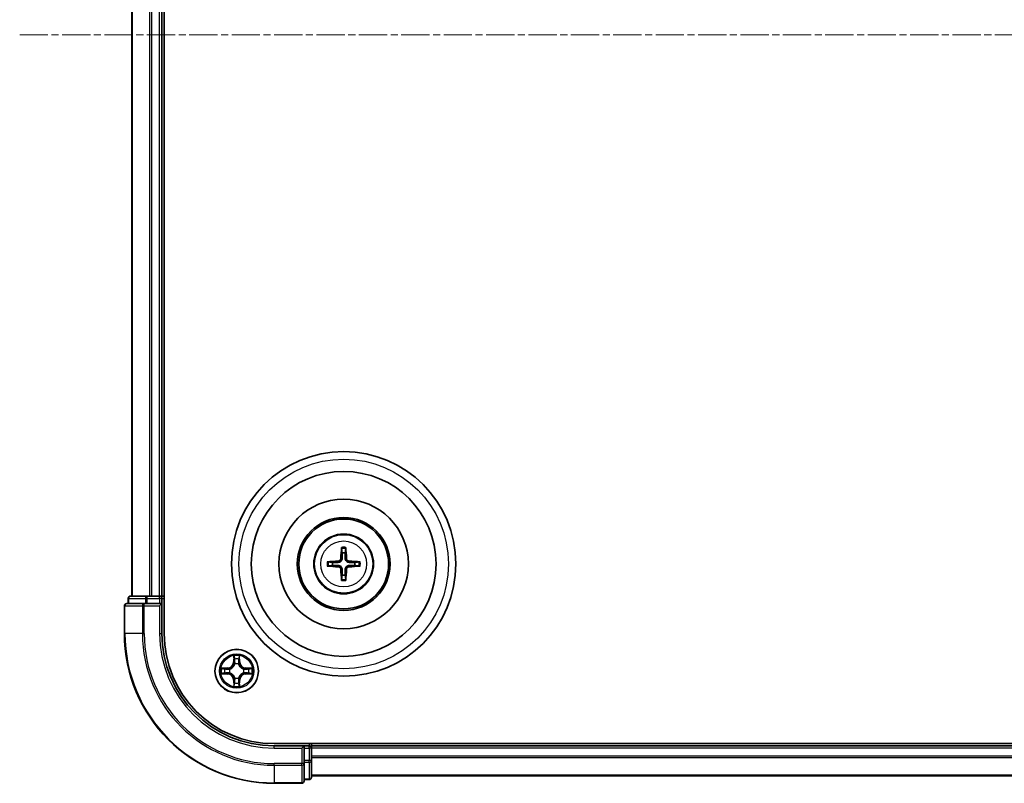
# Model space of a CAD drawing. Units: millimetres. Extents: x 0 to 7740, y 0 to 1686.
# Drawn here: x 2090 to 2222, y 899 to 1001 of the extents above; entities that cross this region are included whole.
import ezdxf

# ---------------------------------------------------------------- set-up
doc = ezdxf.new("R2010")
doc.units = ezdxf.units.MM
doc.header["$LTSCALE"] = 0.666667
doc.linetypes.add('CHAIN', pattern=[0.3543, 0.2362, -0.0295, 0.0591, -0.0295])
for name, color, linetype, lineweight in [('Centerline (ISO)', 131, 'Continuous', 18), ('Visible (ISO)', 7, 'Continuous', 35), ('Visible Narrow (ISO)', 7, 'Continuous', 25)]:
    doc.layers.add(name, color=color, linetype=linetype, lineweight=lineweight)

msp = doc.modelspace()

# ---------------------------------------------------------------- linework, layer by layer
at = {"layer": 'Centerline (ISO)', "linetype": 'CHAIN', "ltscale": 23.990969}
msp.add_line((2090.2946, 999.0688), (2478.2946, 999.0688), dxfattribs=at)
at = {"layer": 'Visible (ISO)'}
for p, q in [((2109.5946, 919.0688), (2109.5946, 1079.0688)), ((2105.2946, 924.0688), (2105.2946, 1074.0688)), ((2109.2946, 924.0688), (2109.2946, 1074.0688)), ((2107.336, 924.0688), (2105.0946, 924.0688)), ((2107.7115, 924.0688), (2107.336, 924.0688)), ((2107.7115, 924.0688), (2107.9351, 924.0688)), ((2108.9946, 924.0688), (2107.9351, 924.0688)), ((2108.9946, 924.0688), (2109.2946, 924.0688)), ((2109.5946, 924.0688), (2109.2946, 924.0688)), ((2104.2946, 922.7688), (2104.2946, 919.0688)), ((2106.9351, 923.0688), (2104.5946, 923.0688)), ((2104.7946, 923.7688), (2104.7946, 923.0688)), ((2107.336, 923.0688), (2106.9351, 923.0688)), ((2107.336, 923.0688), (2108.9946, 923.0688)), ((2108.9946, 922.7688), (2109.2946, 923.0688)), ((2109.2946, 923.0688), (2108.9946, 923.0688)), ((2109.2946, 923.0688), (2109.2946, 923.7688)), ((2109.2946, 919.0688), (2109.2946, 923.0688)), ((2444.2946, 904.3688), (2124.2946, 904.3688)), ((2128.2946, 904.0688), (2124.2946, 904.0688)), ((2128.2946, 904.0688), (2127.9946, 903.7688)), ((2128.9946, 904.0688), (2128.2946, 904.0688)), ((2128.2946, 903.7688), (2128.2946, 904.0688)), ((2129.2946, 904.0688), (2129.2946, 904.3688)), ((2439.2946, 904.0688), (2129.2946, 904.0688)), ((2129.2946, 904.0688), (2129.2946, 903.7688)), ((2128.2946, 903.7688), (2128.2946, 902.1102)), ((2129.2946, 902.7094), (2129.2946, 903.7688)), ((2128.2946, 901.7094), (2128.2946, 902.1102)), ((2128.2946, 899.3688), (2128.2946, 901.7094)), ((2129.2946, 902.7094), (2129.2946, 902.4857)), ((2129.2946, 902.1102), (2129.2946, 902.4857)), ((2129.2946, 899.8688), (2129.2946, 902.1102)), ((2124.2946, 899.0688), (2127.9946, 899.0688)), ((2128.2946, 899.5688), (2128.9946, 899.5688)), ((2439.2946, 900.0688), (2129.2946, 900.0688))]:
    msp.add_line(p, q, dxfattribs=at)
for centre, radius in [((2133.5946, 928.3688), 15), ((2133.5946, 928.3688), 12.35), ((2133.5946, 928.3688), 8.65), ((2133.5946, 928.3688), 6.2), ((2133.5946, 928.3688), 6), ((2133.5946, 928.3688), 4), ((2119.2946, 914.0688), 2.9)]:
    msp.add_circle(centre, radius, dxfattribs=at)
for centre, radius, start, end in [((2133.5946, 928.3688), 1.5014, 81.889702, 98.110298), ((2133.5946, 928.3688), 1.5014, 171.889702, 188.110298), ((2133.5946, 928.3688), 1.5014, 351.889702, 8.110298), ((2133.5946, 928.3688), 1.5014, 261.889702, 278.110298), ((2105.0946, 923.7688), 0.3, 90, 180), ((2108.9946, 923.7688), 0.3, 0, 90), ((2104.5946, 922.7688), 0.3, 90, 180), ((2124.2946, 919.0688), 20, 180, 270), ((2124.2946, 919.0688), 15, 180, 270), ((2124.2946, 919.0688), 14.7, 180, 270), ((2119.2946, 914.0688), 1.2295, 102.936595, 102.938396), ((2119.2946, 914.0688), 1.2295, 100.812717, 100.813267), ((2119.2946, 914.0688), 1.2295, 79.186733, 79.187283), ((2119.2946, 914.0688), 1.2295, 77.061604, 77.063405), ((2119.2946, 914.0688), 1.2295, 169.186733, 169.187283), ((2119.2946, 914.0688), 1.2295, 190.812717, 190.813267), ((2119.2946, 914.0688), 1.2295, 167.061604, 167.063405), ((2119.2946, 914.0688), 1.2295, 192.936595, 192.938396), ((2119.2946, 914.0688), 1.2295, 12.936595, 12.938396), ((2119.2946, 914.0688), 1.2295, 347.061604, 347.063405), ((2119.2946, 914.0688), 1.2295, 10.812717, 10.813267), ((2119.2946, 914.0688), 1.2295, 349.186733, 349.187283), ((2119.2946, 914.0688), 1.2295, 257.061604, 257.063405), ((2119.2946, 914.0688), 1.2295, 259.186733, 259.187283), ((2119.2946, 914.0688), 1.2295, 280.812717, 280.813267), ((2119.2946, 914.0688), 1.2295, 282.936595, 282.938396), ((2128.9946, 903.7688), 0.3, 0, 90), ((2127.9946, 899.3688), 0.3, 270, 0), ((2128.9946, 899.8688), 0.3, 270, 0)]:
    msp.add_arc(centre, radius, start, end, dxfattribs=at)
for centre, major_axis, start_param, end_param in [((2133.7342, 928.3617), (-0.3328, -6.49), 4.36827571, 4.60726001), ((2133.455, 928.3617), (-0.3328, 6.49), 4.81751795, 5.05650225), ((2133.6018, 928.2292), (-6.49, -0.3328), 4.81751795, 5.05650225), ((2133.6018, 928.5085), (6.49, -0.3328), 4.36827571, 4.60726001), ((2133.5874, 928.2292), (-6.49, 0.3328), 4.36827571, 4.60726001), ((2133.5874, 928.5085), (6.49, 0.3328), 4.81751795, 5.05650225), ((2133.7342, 928.376), (0.3328, -6.49), 4.81751795, 5.05650225), ((2133.455, 928.376), (0.3328, 6.49), 4.36827571, 4.60726001)]:
    msp.add_ellipse(centre, major_axis=major_axis, ratio=0.08715574, start_param=start_param, end_param=end_param, dxfattribs=at)
for points, knots in [([(2133.3114, 930.4226), (2133.3107, 930.4285), (2133.3101, 930.4369), (2133.3094, 930.4566), (2133.3093, 930.4721), (2133.3097, 930.5009), (2133.3103, 930.5194), (2133.3118, 930.5489), (2133.3129, 930.5649), (2133.314, 930.5784)], [0.0427285558, 0.0427285558, 0.0427285558, 0.0427285558, 0.0464696768, 0.0464696768, 0.0511089018, 0.0511089018, 0.0558160505, 0.0558160505, 0.05997866, 0.05997866, 0.05997866, 0.05997866]), ([(2133.8752, 930.5784), (2133.8763, 930.5649), (2133.8773, 930.5489), (2133.8789, 930.5194), (2133.8795, 930.5009), (2133.8799, 930.4721), (2133.8798, 930.4566), (2133.8791, 930.4369), (2133.8785, 930.4285), (2133.8778, 930.4226)], [0.0145600729, 0.0145600729, 0.0145600729, 0.0145600729, 0.0187226824, 0.0187226824, 0.0234298311, 0.0234298311, 0.0280690561, 0.0280690561, 0.0318101771, 0.0318101771, 0.0318101771, 0.0318101771]), ([(2133.2066, 929.0716), (2133.2041, 929.0302), (2133.1933, 928.9864), (2133.1551, 928.9067), (2133.1276, 928.8708), (2133.0657, 928.8149), (2133.0272, 928.7911), (2132.9551, 928.7651), (2132.9231, 928.7588), (2132.8919, 928.7568)], [-0.2036008779, -0.2036008779, -0.2036008779, -0.2036008779, -0.1911010993, -0.1911010993, -0.1786013208, -0.1786013208, -0.1660772065, -0.1660772065, -0.1569242716, -0.1569242716, -0.1569242716, -0.1569242716]), ([(2133.3782, 929.0628), (2133.377, 929.0185), (2133.3714, 928.974), (2133.3501, 928.8978), (2133.3347, 928.8595), (2133.2932, 928.7872), (2133.2669, 928.7531), (2133.2103, 928.6965), (2133.1762, 928.6702), (2133.1039, 928.6287), (2133.0657, 928.6134), (2132.9894, 928.592), (2132.9449, 928.5864), (2132.9007, 928.5852)], [-0.0904759453, -0.0904759453, -0.0904759453, -0.0904759453, -0.0767442635, -0.0767442635, -0.0647330986, -0.0647330986, -0.0527219337, -0.0527219337, -0.0407107688, -0.0407107688, -0.028699604, -0.028699604, -0.0149679222, -0.0149679222, -0.0149679222, -0.0149679222]), ([(2134.2885, 928.5852), (2134.2443, 928.5864), (2134.1998, 928.592), (2134.1235, 928.6134), (2134.0853, 928.6287), (2134.013, 928.6702), (2133.9789, 928.6965), (2133.9223, 928.7531), (2133.896, 928.7872), (2133.8545, 928.8595), (2133.8391, 928.8978), (2133.8178, 928.974), (2133.8121, 929.0185), (2133.811, 929.0628)], [-0.0904759453, -0.0904759453, -0.0904759453, -0.0904759453, -0.0767442635, -0.0767442635, -0.0647330986, -0.0647330986, -0.0527219337, -0.0527219337, -0.0407107688, -0.0407107688, -0.028699604, -0.028699604, -0.0149679222, -0.0149679222, -0.0149679222, -0.0149679222]), ([(2134.2973, 928.7568), (2134.2559, 928.7593), (2134.2122, 928.7701), (2134.1325, 928.8084), (2134.0966, 928.8358), (2134.0406, 928.8977), (2134.0169, 928.9362), (2133.9909, 929.0083), (2133.9846, 929.0403), (2133.9826, 929.0716)], [-0.2036008625, -0.2036008625, -0.2036008625, -0.2036008625, -0.191101084, -0.191101084, -0.1786013054, -0.1786013054, -0.1660771911, -0.1660771911, -0.1569242563, -0.1569242563, -0.1569242563, -0.1569242563]), ([(2131.385, 928.6494), (2131.3985, 928.6505), (2131.4145, 928.6516), (2131.4441, 928.6531), (2131.4625, 928.6537), (2131.4913, 928.6542), (2131.5068, 928.6541), (2131.5265, 928.6533), (2131.5349, 928.6527), (2131.5409, 928.652)], [0.0145600729, 0.0145600729, 0.0145600729, 0.0145600729, 0.0187226824, 0.0187226824, 0.0234298311, 0.0234298311, 0.0280690561, 0.0280690561, 0.0318101771, 0.0318101771, 0.0318101771, 0.0318101771]), ([(2131.5409, 928.0857), (2131.5349, 928.0849), (2131.5265, 928.0843), (2131.5068, 928.0836), (2131.4913, 928.0835), (2131.4625, 928.0839), (2131.4441, 928.0846), (2131.4145, 928.0861), (2131.3985, 928.0872), (2131.385, 928.0883)], [0.0427285558, 0.0427285558, 0.0427285558, 0.0427285558, 0.0464696768, 0.0464696768, 0.0511089018, 0.0511089018, 0.0558160505, 0.0558160505, 0.05997866, 0.05997866, 0.05997866, 0.05997866]), ([(2132.8919, 927.9809), (2132.9332, 927.9784), (2132.977, 927.9676), (2133.0567, 927.9293), (2133.0926, 927.9019), (2133.1486, 927.84), (2133.1723, 927.8014), (2133.1983, 927.7294), (2133.2046, 927.6973), (2133.2066, 927.6661)], [-0.2036008625, -0.2036008625, -0.2036008625, -0.2036008625, -0.191101084, -0.191101084, -0.1786013054, -0.1786013054, -0.1660771911, -0.1660771911, -0.1569242563, -0.1569242563, -0.1569242563, -0.1569242563]), ([(2132.9007, 928.1525), (2132.9449, 928.1513), (2132.9894, 928.1457), (2133.0657, 928.1243), (2133.1039, 928.109), (2133.1762, 928.0674), (2133.2103, 928.0412), (2133.2669, 927.9845), (2133.2932, 927.9505), (2133.3347, 927.8782), (2133.3501, 927.8399), (2133.3714, 927.7637), (2133.377, 927.7192), (2133.3782, 927.6749)], [-0.0904759453, -0.0904759453, -0.0904759453, -0.0904759453, -0.0767442635, -0.0767442635, -0.0647330986, -0.0647330986, -0.0527219337, -0.0527219337, -0.0407107688, -0.0407107688, -0.028699604, -0.028699604, -0.0149679222, -0.0149679222, -0.0149679222, -0.0149679222]), ([(2133.811, 927.6749), (2133.8121, 927.7192), (2133.8178, 927.7637), (2133.8391, 927.8399), (2133.8545, 927.8782), (2133.896, 927.9505), (2133.9223, 927.9845), (2133.9789, 928.0412), (2134.013, 928.0674), (2134.0853, 928.109), (2134.1235, 928.1243), (2134.1998, 928.1457), (2134.2443, 928.1513), (2134.2885, 928.1525)], [-0.0904759453, -0.0904759453, -0.0904759453, -0.0904759453, -0.0767442635, -0.0767442635, -0.0647330986, -0.0647330986, -0.0527219337, -0.0527219337, -0.0407107688, -0.0407107688, -0.028699604, -0.028699604, -0.0149679222, -0.0149679222, -0.0149679222, -0.0149679222]), ([(2133.9826, 927.6661), (2133.9851, 927.7075), (2133.9959, 927.7513), (2134.0341, 927.831), (2134.0616, 927.8669), (2134.1234, 927.9228), (2134.162, 927.9465), (2134.234, 927.9725), (2134.2661, 927.9789), (2134.2973, 927.9809)], [-0.2036008779, -0.2036008779, -0.2036008779, -0.2036008779, -0.1911010993, -0.1911010993, -0.1786013208, -0.1786013208, -0.1660772065, -0.1660772065, -0.1569242716, -0.1569242716, -0.1569242716, -0.1569242716]), ([(2135.6483, 928.652), (2135.6543, 928.6527), (2135.6627, 928.6533), (2135.6824, 928.6541), (2135.6978, 928.6542), (2135.7266, 928.6537), (2135.7451, 928.6531), (2135.7746, 928.6516), (2135.7907, 928.6505), (2135.8042, 928.6494)], [0.0427285558, 0.0427285558, 0.0427285558, 0.0427285558, 0.0464696768, 0.0464696768, 0.0511089018, 0.0511089018, 0.0558160505, 0.0558160505, 0.05997866, 0.05997866, 0.05997866, 0.05997866]), ([(2135.8042, 928.0883), (2135.7907, 928.0872), (2135.7746, 928.0861), (2135.7451, 928.0846), (2135.7266, 928.0839), (2135.6978, 928.0835), (2135.6824, 928.0836), (2135.6627, 928.0843), (2135.6543, 928.0849), (2135.6483, 928.0857)], [0.0145600729, 0.0145600729, 0.0145600729, 0.0145600729, 0.0187226824, 0.0187226824, 0.0234298311, 0.0234298311, 0.0280690561, 0.0280690561, 0.0318101771, 0.0318101771, 0.0318101771, 0.0318101771]), ([(2133.314, 926.1592), (2133.3129, 926.1728), (2133.3118, 926.1888), (2133.3103, 926.2183), (2133.3097, 926.2368), (2133.3093, 926.2656), (2133.3094, 926.281), (2133.3101, 926.3008), (2133.3107, 926.3091), (2133.3114, 926.3151)], [0.0145600729, 0.0145600729, 0.0145600729, 0.0145600729, 0.0187226824, 0.0187226824, 0.0234298311, 0.0234298311, 0.0280690561, 0.0280690561, 0.0318101771, 0.0318101771, 0.0318101771, 0.0318101771]), ([(2133.8778, 926.3151), (2133.8785, 926.3091), (2133.8791, 926.3008), (2133.8798, 926.281), (2133.8799, 926.2656), (2133.8795, 926.2368), (2133.8789, 926.2183), (2133.8773, 926.1888), (2133.8763, 926.1728), (2133.8752, 926.1592)], [0.0427285558, 0.0427285558, 0.0427285558, 0.0427285558, 0.0464696768, 0.0464696768, 0.0511089018, 0.0511089018, 0.0558160505, 0.0558160505, 0.05997866, 0.05997866, 0.05997866, 0.05997866]), ([(2118.994, 915.8275), (2118.992, 915.9089), (2118.946, 916.0001), (2118.905, 916.0897), (2118.9046, 916.0906), (2118.9041, 916.0916)], [0, 0, 0, 0, 0.0320559737, 0.0320559737, 0.0323943032, 0.0323943032, 0.0323943032, 0.0323943032]), ([(2118.9041, 916.0916), (2118.9044, 916.0905), (2118.9046, 916.0895), (2118.9068, 916.0791), (2118.9087, 916.0697), (2118.9107, 916.0603)], [-0.03239430317, -0.03239430317, -0.03239430317, -0.03239430317, -0.03205597372, -0.03205597372, -0.02897275834, -0.02897275834, -0.02897275834, -0.02897275834]), ([(2119.685, 916.0916), (2119.6846, 916.0906), (2119.6842, 916.0897), (2119.6834, 916.0881), (2119.6831, 916.0874), (2119.6828, 916.0868)], [-0.000338329447, -0.000338329447, -0.000338329447, -0.000338329447, 0, 0, 0.000241517914, 0.000241517914, 0.000241517914, 0.000241517914]), ([(2119.6839, 916.0864), (2119.6841, 916.0871), (2119.6842, 916.0878), (2119.6846, 916.0895), (2119.6848, 916.0905), (2119.685, 916.0916)], [-0.000230599076, -0.000230599076, -0.000230599076, -0.000230599076, 0, 0, 0.000338329447, 0.000338329447, 0.000338329447, 0.000338329447]), ([(2117.2771, 914.4582), (2117.2764, 914.4583), (2117.2757, 914.4585), (2117.2739, 914.4589), (2117.2729, 914.4591), (2117.2719, 914.4593)], [-0.000230599076, -0.000230599076, -0.000230599076, -0.000230599076, 0, 0, 0.000338329447, 0.000338329447, 0.000338329447, 0.000338329447]), ([(2117.2719, 914.4593), (2117.2728, 914.4589), (2117.2737, 914.4584), (2117.2753, 914.4577), (2117.276, 914.4574), (2117.2767, 914.4571)], [-0.000338329447, -0.000338329447, -0.000338329447, -0.000338329447, 0, 0, 0.000241517914, 0.000241517914, 0.000241517914, 0.000241517914]), ([(2117.5359, 913.7683), (2117.4545, 913.7663), (2117.3633, 913.7203), (2117.2737, 913.6793), (2117.2728, 913.6788), (2117.2719, 913.6784)], [0, 0, 0, 0, 0.0320559737, 0.0320559737, 0.0323943032, 0.0323943032, 0.0323943032, 0.0323943032]), ([(2117.2719, 913.6784), (2117.2729, 913.6786), (2117.2739, 913.6788), (2117.2843, 913.681), (2117.2937, 913.683), (2117.3032, 913.685)], [-0.03239430317, -0.03239430317, -0.03239430317, -0.03239430317, -0.03205597372, -0.03205597372, -0.02897275834, -0.02897275834, -0.02897275834, -0.02897275834]), ([(2121.0533, 914.3694), (2121.1347, 914.3714), (2121.2259, 914.4174), (2121.3154, 914.4584), (2121.3164, 914.4589), (2121.3173, 914.4593)], [0, 0, 0, 0, 0.0320559737, 0.0320559737, 0.0323943032, 0.0323943032, 0.0323943032, 0.0323943032]), ([(2121.3173, 914.4593), (2121.3163, 914.4591), (2121.3153, 914.4589), (2121.3048, 914.4567), (2121.2954, 914.4547), (2121.286, 914.4527)], [-0.03239430317, -0.03239430317, -0.03239430317, -0.03239430317, -0.03205597372, -0.03205597372, -0.02897275834, -0.02897275834, -0.02897275834, -0.02897275834]), ([(2121.3121, 913.6795), (2121.3128, 913.6793), (2121.3135, 913.6792), (2121.3153, 913.6788), (2121.3163, 913.6786), (2121.3173, 913.6784)], [-0.000230599076, -0.000230599076, -0.000230599076, -0.000230599076, 0, 0, 0.000338329447, 0.000338329447, 0.000338329447, 0.000338329447]), ([(2121.3173, 913.6784), (2121.3164, 913.6788), (2121.3154, 913.6793), (2121.3138, 913.68), (2121.3132, 913.6803), (2121.3125, 913.6806)], [-0.000338329447, -0.000338329447, -0.000338329447, -0.000338329447, 0, 0, 0.000241517914, 0.000241517914, 0.000241517914, 0.000241517914]), ([(2118.9052, 912.0513), (2118.9051, 912.0506), (2118.9049, 912.0499), (2118.9046, 912.0482), (2118.9044, 912.0471), (2118.9041, 912.0461)], [-0.000230599076, -0.000230599076, -0.000230599076, -0.000230599076, 0, 0, 0.000338329447, 0.000338329447, 0.000338329447, 0.000338329447]), ([(2118.9041, 912.0461), (2118.9046, 912.0471), (2118.905, 912.048), (2118.9057, 912.0496), (2118.9061, 912.0503), (2118.9064, 912.0509)], [-0.000338329447, -0.000338329447, -0.000338329447, -0.000338329447, 0, 0, 0.000241517914, 0.000241517914, 0.000241517914, 0.000241517914]), ([(2119.5951, 912.3101), (2119.5972, 912.2288), (2119.6432, 912.1376), (2119.6842, 912.048), (2119.6846, 912.0471), (2119.685, 912.0461)], [0, 0, 0, 0, 0.0320559737, 0.0320559737, 0.0323943032, 0.0323943032, 0.0323943032, 0.0323943032]), ([(2119.685, 912.0461), (2119.6848, 912.0471), (2119.6846, 912.0482), (2119.6824, 912.0586), (2119.6804, 912.068), (2119.6785, 912.0774)], [-0.03239430317, -0.03239430317, -0.03239430317, -0.03239430317, -0.03205597372, -0.03205597372, -0.02897275834, -0.02897275834, -0.02897275834, -0.02897275834])]:
    msp.add_open_spline(points, degree=3, knots=knots, dxfattribs=at)
for points, weights in [([(2133.3114, 930.4226), (2133.3528, 930.0934), (2133.3828, 929.8553)], [1.07090461894, 1.10005830607, 1.10095181051]), ([(2133.8064, 929.8553), (2133.8364, 930.0934), (2133.8778, 930.4226)], [1.1009518171, 1.10005831231, 1.07090462306]), ([(2133.3828, 929.8553), (2133.38, 929.32), (2133.3782, 929.0628)], [1, 1.44873413118, 1.8284082018]), ([(2133.811, 929.0628), (2133.8092, 929.32), (2133.8064, 929.8553)], [1.8284082018, 1.44873413118, 1]), ([(2132.1082, 928.5807), (2131.87, 928.6106), (2131.5409, 928.652)], [1.10095181958, 1.10005831466, 1.07090462461]), ([(2131.5409, 928.0857), (2131.87, 928.1271), (2132.1082, 928.157)], [1.07090462204, 1.10005831076, 1.10095181546]), ([(2132.9007, 928.5852), (2132.6434, 928.5834), (2132.1082, 928.5807)], [1.8284082018, 1.44873413118, 1]), ([(2132.1082, 928.157), (2132.6434, 928.1542), (2132.9007, 928.1525)], [1, 1.44873413118, 1.8284082018]), ([(2135.081, 928.5807), (2134.5457, 928.5834), (2134.2885, 928.5852)], [1, 1.44873413118, 1.8284082018]), ([(2134.2885, 928.1525), (2134.5457, 928.1542), (2135.081, 928.157)], [1.8284082018, 1.44873413118, 1]), ([(2135.6483, 928.652), (2135.3192, 928.6106), (2135.081, 928.5807)], [1.07090462204, 1.10005831076, 1.10095181546]), ([(2135.081, 928.157), (2135.3192, 928.1271), (2135.6483, 928.0857)], [1.10095181958, 1.10005831466, 1.07090462461]), ([(2133.3828, 926.8824), (2133.3528, 926.6442), (2133.3114, 926.3151)], [1.1009518171, 1.10005831231, 1.07090462306]), ([(2133.3782, 927.6749), (2133.38, 927.4177), (2133.3828, 926.8824)], [1.8284082018, 1.44873413118, 1]), ([(2133.8064, 926.8824), (2133.8092, 927.4177), (2133.811, 927.6749)], [1, 1.44873413118, 1.8284082018]), ([(2133.8778, 926.3151), (2133.8364, 926.6442), (2133.8064, 926.8824)], [1.07090461894, 1.10005830607, 1.10095181051])]:
    msp.add_rational_spline(points, weights, degree=2, dxfattribs=at)
for points in [[(2118.9107, 916.0603), (2118.9293, 915.9717), (2118.948, 915.8819), (2118.9489, 915.8012)], [(2117.3032, 913.685), (2117.3917, 913.7036), (2117.4816, 913.7222), (2117.5622, 913.7231)], [(2121.286, 914.4527), (2121.1974, 914.4341), (2121.1076, 914.4154), (2121.027, 914.4145)], [(2119.6785, 912.0774), (2119.6599, 912.166), (2119.6412, 912.2558), (2119.6403, 912.3365)]]:
    msp.add_open_spline(points, degree=3, dxfattribs=at)
at = {"layer": 'Visible Narrow (ISO)'}
for p, q in [((2105.3641, 924.0688), (2105.3641, 1074.0688)), ((2107.7046, 924.0688), (2107.7046, 1074.0688)), ((2107.9351, 924.0688), (2107.9351, 1074.0688)), ((2108.9946, 924.0688), (2108.9946, 1074.0688)), ((2133.2066, 929.0716), (2133.3782, 929.0628)), ((2133.9826, 929.0716), (2133.811, 929.0628)), ((2132.8919, 928.7568), (2132.9007, 928.5852)), ((2132.8919, 927.9809), (2132.9007, 928.1525)), ((2134.2973, 928.7568), (2134.2885, 928.5852)), ((2134.2973, 927.9809), (2134.2885, 928.1525)), ((2133.2066, 927.6661), (2133.3782, 927.6749)), ((2133.9826, 927.6661), (2133.811, 927.6749)), ((2107.336, 923.7688), (2107.336, 924.0688)), ((2108.9946, 923.7688), (2108.9946, 924.0688)), ((2104.3641, 922.7688), (2104.2946, 922.7688)), ((2104.3641, 922.7688), (2106.7046, 922.7688)), ((2104.3641, 919.0688), (2104.3641, 922.7688)), ((2104.8641, 923.7688), (2104.7946, 923.7688)), ((2104.8641, 923.7688), (2107.1055, 923.7688)), ((2104.8641, 923.0688), (2104.8641, 923.7688)), ((2106.9351, 922.7688), (2106.7046, 922.7688)), ((2106.7046, 922.7688), (2106.7046, 919.0688)), ((2106.9351, 922.7688), (2106.9351, 923.0688)), ((2106.9351, 922.7688), (2108.9946, 922.7688)), ((2106.9351, 919.0688), (2106.9351, 922.7688)), ((2107.336, 923.7688), (2107.1055, 923.7688)), ((2107.1055, 923.7688), (2107.1055, 923.0688)), ((2107.336, 923.7688), (2108.9946, 923.7688)), ((2107.336, 923.0688), (2107.336, 923.7688)), ((2109.2946, 923.7688), (2108.9946, 923.7688)), ((2108.9946, 923.7688), (2108.9946, 923.0688)), ((2108.9946, 922.7688), (2108.9946, 919.0688)), ((2109.2946, 923.7688), (2109.5946, 923.7688)), ((2104.3641, 919.0688), (2104.2946, 919.0688)), ((2106.7046, 919.0688), (2104.3641, 919.0688)), ((2106.7046, 919.0688), (2106.9351, 919.0688)), ((2108.9946, 919.0688), (2109.2946, 919.0688)), ((2118.9041, 916.0916), (2118.8905, 915.312)), ((2119.6986, 915.312), (2119.685, 916.0916)), ((2118.9403, 915.3112), (2118.8905, 915.312)), ((2118.9403, 915.3112), (2118.9489, 915.8012)), ((2118.9403, 915.3112), (2119.013, 915.3099)), ((2118.9643, 915.6118), (2119.013, 915.3099)), ((2119.0535, 914.9851), (2119.0481, 915.0057)), ((2119.5411, 915.0057), (2119.5357, 914.9851)), ((2119.5762, 915.3099), (2119.6248, 915.6118)), ((2119.6488, 915.3112), (2119.5762, 915.3099)), ((2119.6403, 915.8012), (2119.6488, 915.3112)), ((2119.6488, 915.3112), (2119.6986, 915.312)), ((2118.0514, 914.4729), (2117.2719, 914.4593)), ((2117.2719, 913.6784), (2118.0514, 913.6648)), ((2117.5622, 914.4145), (2118.0523, 914.4231)), ((2118.0523, 913.7146), (2117.5622, 913.7231)), ((2118.0535, 914.3505), (2117.7516, 914.3991)), ((2117.7516, 913.7386), (2118.0535, 913.7872)), ((2118.0523, 914.4231), (2118.0514, 914.4729)), ((2118.0523, 913.7146), (2118.0514, 913.6648)), ((2118.0523, 914.4231), (2118.0535, 914.3505)), ((2118.0523, 913.7146), (2118.0535, 913.7872)), ((2118.3577, 914.3154), (2118.3783, 914.3099)), ((2118.3783, 913.8277), (2118.3577, 913.8223)), ((2120.2109, 914.3099), (2120.2315, 914.3154)), ((2120.2315, 913.8223), (2120.2109, 913.8277)), ((2120.5369, 914.4231), (2120.5357, 914.3505)), ((2120.8376, 914.3991), (2120.5357, 914.3505)), ((2120.5357, 913.7872), (2120.8376, 913.7386)), ((2120.5369, 913.7146), (2120.5357, 913.7872)), ((2120.5369, 914.4231), (2120.5378, 914.4729)), ((2120.5369, 914.4231), (2121.027, 914.4145)), ((2121.027, 913.7231), (2120.5369, 913.7146)), ((2120.5369, 913.7146), (2120.5378, 913.6648)), ((2121.3173, 914.4593), (2120.5378, 914.4729)), ((2120.5378, 913.6648), (2121.3173, 913.6784)), ((2118.9403, 912.8265), (2118.8905, 912.8256)), ((2118.8905, 912.8256), (2118.9041, 912.0461)), ((2118.9403, 912.8265), (2119.013, 912.8278)), ((2118.9489, 912.3365), (2118.9403, 912.8265)), ((2119.013, 912.8278), (2118.9643, 912.5259)), ((2119.0481, 913.1319), (2119.0535, 913.1525)), ((2119.5357, 913.1525), (2119.5411, 913.1319)), ((2119.6248, 912.5259), (2119.5762, 912.8278)), ((2119.6488, 912.8265), (2119.5762, 912.8278)), ((2119.6488, 912.8265), (2119.6403, 912.3365)), ((2119.6488, 912.8265), (2119.6986, 912.8256)), ((2119.685, 912.0461), (2119.6986, 912.8256)), ((2124.2946, 903.7688), (2124.2946, 904.0688)), ((2128.9946, 904.3688), (2128.9946, 904.0688)), ((2128.9946, 903.7688), (2128.9946, 904.0688)), ((2124.2946, 903.7688), (2127.9946, 903.7688)), ((2127.9946, 903.7688), (2127.9946, 901.7094)), ((2128.2946, 903.7688), (2128.9946, 903.7688)), ((2129.2946, 903.7688), (2128.9946, 903.7688)), ((2128.9946, 903.7688), (2128.9946, 902.1102)), ((2439.2946, 903.7688), (2129.2946, 903.7688)), ((2127.9946, 901.7094), (2124.2946, 901.7094)), ((2124.2946, 901.4789), (2124.2946, 901.7094)), ((2124.2946, 901.4789), (2127.9946, 901.4789)), ((2124.2946, 901.4789), (2124.2946, 899.1384)), ((2128.2946, 901.7094), (2127.9946, 901.7094)), ((2127.9946, 901.4789), (2127.9946, 901.7094)), ((2127.9946, 901.4789), (2127.9946, 899.1384)), ((2128.9946, 902.1102), (2128.2946, 902.1102)), ((2128.2946, 901.8797), (2128.9946, 901.8797)), ((2129.2946, 902.1102), (2128.9946, 902.1102)), ((2128.9946, 901.8797), (2128.9946, 902.1102)), ((2128.9946, 901.8797), (2128.9946, 899.6384)), ((2439.2946, 902.7094), (2129.2946, 902.7094)), ((2439.2946, 902.4789), (2129.2946, 902.4789)), ((2439.2946, 900.1384), (2129.2946, 900.1384)), ((2127.9946, 899.1384), (2124.2946, 899.1384)), ((2124.2946, 899.1384), (2124.2946, 899.0688)), ((2127.9946, 899.0688), (2127.9946, 899.1384)), ((2128.9946, 899.6384), (2128.2946, 899.6384)), ((2128.9946, 899.5688), (2128.9946, 899.6384))]:
    msp.add_line(p, q, dxfattribs=at)
for centre, radius in [((2133.5946, 928.3688), 14), ((2133.5946, 928.3688), 3.9074), ((2133.5946, 928.3688), 3.0689), ((2119.2946, 914.0688), 2.8677), ((2119.2946, 914.0688), 2.3092), ((2119.2946, 914.0688), 2.1415)]:
    msp.add_circle(centre, radius, dxfattribs=at)
for centre, radius, start, end in [((2133.5946, 928.3688), 2.0731, 82.149087, 97.850913), ((2133.5946, 928.3688), 2.2274, 82.76339, 97.23661), ((2133.5946, 928.3688), 2.2274, 172.76339, 187.23661), ((2133.5946, 928.3688), 2.0731, 172.149087, 187.850913), ((2133.5946, 928.3688), 2.0731, 352.149087, 7.850913), ((2133.5946, 928.3688), 2.2274, 352.76339, 7.23661), ((2133.5946, 928.3688), 2.0731, 262.149087, 277.850913), ((2133.5946, 928.3688), 2.2274, 262.76339, 277.23661), ((2124.2946, 919.0688), 19.9305, 180, 270), ((2124.2946, 919.0688), 17.59, 180, 270), ((2124.2946, 919.0688), 17.3595, 180, 270), ((2124.2946, 919.0688), 15.3, 180, 270), ((2119.2946, 914.0688), 2.0601, 79.074582, 100.925418), ((2118.0365, 915.3269), 0.8542, 271, 359), ((2118.0365, 915.3269), 0.904, 271, 359), ((2119.2946, 914.0688), 1.6122, 79.692479, 100.307521), ((2119.2946, 914.0688), 0.9688, 75.258044, 104.741956), ((2119.2946, 914.0688), 0.9475, 75.258044, 104.741956), ((2120.5527, 915.3269), 0.904, 181, 269), ((2120.5527, 915.3269), 0.8542, 181, 269), ((2119.2946, 914.0688), 2.0601, 169.074582, 190.925418), ((2119.2946, 914.0688), 1.6122, 169.692479, 190.307521), ((2118.0365, 912.8107), 0.8542, 1, 89), ((2118.0365, 912.8107), 0.904, 1, 89), ((2119.2946, 914.0688), 0.9688, 165.258044, 194.741956), ((2119.2946, 914.0688), 0.9475, 165.258044, 194.741956), ((2120.5527, 912.8107), 0.904, 91, 179), ((2120.5527, 912.8107), 0.8542, 91, 179), ((2119.2946, 914.0688), 0.9475, 345.258044, 14.741956), ((2119.2946, 914.0688), 0.9688, 345.258044, 14.741956), ((2119.2946, 914.0688), 1.6122, 349.692479, 10.307521), ((2119.2946, 914.0688), 2.0601, 349.074582, 10.925418), ((2119.2946, 914.0688), 2.0601, 259.074582, 280.925418), ((2119.2946, 914.0688), 1.6122, 259.692479, 280.307521), ((2119.2946, 914.0688), 0.9688, 255.258044, 284.741956), ((2119.2946, 914.0688), 0.9475, 255.258044, 284.741956)]:
    msp.add_arc(centre, radius, start, end, dxfattribs=at)
for centre, major_axis, ratio, start_param, end_param in [((2105.0946, 923.7688), (0, 0.3), 0.76822128, 0, 1.57079633), ((2107.336, 923.7688), (0, 0.3), 0.76822128, 0, 1.57079633), ((2104.5946, 922.7688), (0, 0.3), 0.76822128, 0, 1.57079633), ((2106.9351, 922.7688), (0, 0.3), 0.76822128, 0, 1.57079633), ((2118.9987, 915.8004), (-0.05, -0.002), 0.54850665, 4.7835784, 6.17876057), ((2118.9838, 916.0017), (-0.0019, -0.4402), 0.08673359, 5.18564759, 5.80090347), ((2119.0141, 915.6109), (-0.0494, -0.008), 0.89574018, 4.73044269, 6.08586581), ((2119.0595, 914.9624), (-0.0492, 0.0091), 0.87684642, 5.10328313, 6.10089396), ((2119.0595, 914.9624), (-0.0477, 0.0149), 0.41070123, 4.96449783, 6.18744952), ((2119.0628, 915.309), (-0.0494, -0.008), 0.89572054, 4.73483766, 6.08588361), ((2119.5264, 915.309), (0.0494, -0.008), 0.89572054, 0.1973017, 1.54834765), ((2119.5297, 914.9624), (0.0477, 0.0149), 0.41070123, 0.09573579, 1.31868747), ((2119.5297, 914.9624), (0.0492, 0.0091), 0.87684641, 0.18229136, 1.17990219), ((2119.575, 915.6109), (0.0494, -0.008), 0.89574018, 0.19731949, 1.55274262), ((2119.5905, 915.8004), (0.05, -0.002), 0.54850665, 0.10442473, 1.4996069), ((2119.6054, 916.0017), (-0.0019, 0.4402), 0.08673359, 3.62387449, 4.23913037), ((2117.5631, 914.3647), (0.002, 0.05), 0.54850665, 0.10442473, 1.4996069), ((2117.5631, 913.7729), (0.002, -0.05), 0.54850665, 4.7835784, 6.17876057), ((2117.3617, 914.3797), (-0.4402, -0.0019), 0.08673359, 3.62387449, 4.23913037), ((2117.3617, 913.758), (-0.4402, 0.0019), 0.08673359, 2.04405494, 2.65931081), ((2117.7525, 914.3493), (0.008, 0.0494), 0.89574018, 0.19731949, 1.55274262), ((2117.7525, 913.7884), (0.008, -0.0494), 0.89574018, 4.73044269, 6.08586581), ((2118.0544, 914.3007), (0.008, 0.0494), 0.89572054, 0.1973017, 1.54834765), ((2118.0544, 913.837), (0.008, -0.0494), 0.89572054, 4.73483766, 6.08588361), ((2118.401, 914.304), (-0.0091, 0.0492), 0.87684641, 0.18229136, 1.17990219), ((2118.401, 913.8337), (-0.0091, -0.0492), 0.87684642, 5.10328313, 6.10089396), ((2118.401, 914.304), (-0.0149, 0.0477), 0.41070123, 0.09573579, 1.31868747), ((2118.401, 913.8337), (-0.0149, -0.0477), 0.41070123, 4.96449783, 6.18744952), ((2120.1882, 914.304), (0.0091, 0.0492), 0.87684642, 5.10328313, 6.10089396), ((2120.1882, 914.304), (0.0149, 0.0477), 0.41070123, 4.96449783, 6.18744952), ((2120.1882, 913.8337), (0.0149, -0.0477), 0.41070123, 0.09573579, 1.31868747), ((2120.1882, 913.8337), (0.0091, -0.0492), 0.87684641, 0.18229136, 1.17990219), ((2120.5348, 914.3007), (-0.008, 0.0494), 0.89572054, 4.73483766, 6.08588361), ((2120.5348, 913.837), (-0.008, -0.0494), 0.89572054, 0.1973017, 1.54834765), ((2121.2275, 914.3797), (-0.4402, 0.0019), 0.08673359, 5.18564759, 5.80090347), ((2120.8367, 914.3493), (-0.008, 0.0494), 0.89574018, 4.73044269, 6.08586581), ((2120.8367, 913.7884), (-0.008, -0.0494), 0.89574018, 0.19731949, 1.55274262), ((2121.2275, 913.758), (-0.4402, -0.0019), 0.08673359, 0.48228184, 1.09753772), ((2121.0261, 914.3647), (-0.002, 0.05), 0.54850665, 4.7835784, 6.17876057), ((2121.0261, 913.7729), (-0.002, -0.05), 0.54850665, 0.10442473, 1.4996069), ((2118.9838, 912.136), (-0.0019, 0.4402), 0.08673359, 0.48228184, 1.09753772), ((2118.9987, 912.3373), (-0.05, 0.002), 0.54850665, 0.10442473, 1.4996069), ((2119.0141, 912.5267), (-0.0494, 0.008), 0.89574018, 0.19731949, 1.55274262), ((2119.0595, 913.1752), (-0.0492, -0.0091), 0.87684641, 0.18229136, 1.17990219), ((2119.0595, 913.1752), (-0.0477, -0.0149), 0.41070123, 0.09573579, 1.31868747), ((2119.0628, 912.8286), (-0.0494, 0.008), 0.89572054, 0.1973017, 1.54834765), ((2119.5264, 912.8286), (0.0494, 0.008), 0.89572054, 4.73483766, 6.08588361), ((2119.5297, 913.1752), (0.0477, -0.0149), 0.41070123, 4.96449783, 6.18744952), ((2119.5297, 913.1752), (0.0492, -0.0091), 0.87684642, 5.10328313, 6.10089396), ((2119.575, 912.5267), (0.0494, 0.008), 0.89574018, 4.73044269, 6.08586581), ((2119.5905, 912.3373), (0.05, 0.002), 0.54850665, 4.7835784, 6.17876057), ((2119.6054, 912.136), (-0.0019, -0.4402), 0.08673359, 2.04405494, 2.65931081), ((2127.9946, 901.7094), (0.3, 0), 0.76822128, 4.71238898, 6.28318531), ((2128.9946, 902.1102), (0.3, 0), 0.76822128, 4.71238898, 6.28318531), ((2127.9946, 899.3688), (0.3, 0), 0.76822128, 4.71238898, 6.28318531), ((2128.9946, 899.8688), (0.3, 0), 0.76822128, 4.71238898, 6.28318531)]:
    msp.add_ellipse(centre, major_axis=major_axis, ratio=ratio, start_param=start_param, end_param=end_param, dxfattribs=at)
for points in [[(2119.6828, 916.0868), (2119.6425, 915.9987), (2119.5972, 915.9083), (2119.5951, 915.8275)], [(2119.6403, 915.8012), (2119.6413, 915.8898), (2119.6637, 915.9895), (2119.6839, 916.0864)], [(2119.0061, 915.655), (2119, 915.6936), (2118.9959, 915.754), (2118.994, 915.8275)], [(2119.0545, 915.3531), (2119.0384, 915.4537), (2119.0223, 915.5544), (2119.0061, 915.655)], [(2119.013, 915.3099), (2119.0311, 915.2034), (2119.0329, 915.0944), (2119.0125, 914.9792)], [(2119.0481, 915.0057), (2119.0727, 915.1269), (2119.0725, 915.2412), (2119.0545, 915.3531)], [(2119.5346, 915.3531), (2119.5167, 915.2412), (2119.5165, 915.1269), (2119.5411, 915.0057)], [(2119.5831, 915.655), (2119.5669, 915.5544), (2119.5508, 915.4537), (2119.5346, 915.3531)], [(2119.5766, 914.9792), (2119.5563, 915.0944), (2119.5581, 915.2034), (2119.5762, 915.3099)], [(2119.5951, 915.8275), (2119.5933, 915.754), (2119.5892, 915.6936), (2119.5831, 915.655)], [(2117.2767, 914.4571), (2117.3647, 914.4167), (2117.4551, 914.3714), (2117.5359, 914.3694)], [(2117.5622, 914.4145), (2117.4736, 914.4155), (2117.374, 914.438), (2117.2771, 914.4582)], [(2117.5359, 914.3694), (2117.6094, 914.3675), (2117.6699, 914.3634), (2117.7084, 914.3573)], [(2117.7084, 913.7804), (2117.6699, 913.7743), (2117.6094, 913.7701), (2117.5359, 913.7683)], [(2117.7084, 914.3573), (2117.8091, 914.3412), (2117.9097, 914.325), (2118.0104, 914.3089)], [(2118.0104, 913.8288), (2117.9097, 913.8127), (2117.8091, 913.7965), (2117.7084, 913.7804)], [(2118.0104, 914.3089), (2118.1223, 914.291), (2118.2365, 914.2907), (2118.3577, 914.3154)], [(2118.3577, 913.8223), (2118.2365, 913.8469), (2118.1223, 913.8467), (2118.0104, 913.8288)], [(2118.3843, 914.3509), (2118.269, 914.3306), (2118.16, 914.3323), (2118.0535, 914.3505)], [(2118.0535, 913.7872), (2118.16, 913.8053), (2118.269, 913.8071), (2118.3843, 913.7868)], [(2120.5357, 914.3505), (2120.4292, 914.3323), (2120.3202, 914.3306), (2120.2049, 914.3509)], [(2120.2049, 913.7868), (2120.3202, 913.8071), (2120.4292, 913.8053), (2120.5357, 913.7872)], [(2120.2315, 914.3154), (2120.3526, 914.2907), (2120.4669, 914.291), (2120.5788, 914.3089)], [(2120.5788, 913.8288), (2120.4669, 913.8467), (2120.3526, 913.8469), (2120.2315, 913.8223)], [(2120.5788, 914.3089), (2120.6795, 914.325), (2120.7801, 914.3412), (2120.8807, 914.3573)], [(2120.8807, 913.7804), (2120.7801, 913.7965), (2120.6795, 913.8127), (2120.5788, 913.8288)], [(2120.8807, 914.3573), (2120.9193, 914.3634), (2120.9797, 914.3675), (2121.0533, 914.3694)], [(2121.0533, 913.7683), (2120.9797, 913.7701), (2120.9193, 913.7743), (2120.8807, 913.7804)], [(2121.027, 913.7231), (2121.1156, 913.7221), (2121.2152, 913.6997), (2121.3121, 913.6795)], [(2121.3125, 913.6806), (2121.2245, 913.721), (2121.1341, 913.7663), (2121.0533, 913.7683)], [(2118.9489, 912.3365), (2118.9479, 912.2479), (2118.9255, 912.1482), (2118.9052, 912.0513)], [(2118.9064, 912.0509), (2118.9467, 912.1389), (2118.992, 912.2294), (2118.994, 912.3101)], [(2118.994, 912.3101), (2118.9959, 912.3837), (2119, 912.4441), (2119.0061, 912.4827)], [(2119.0061, 912.4827), (2119.0223, 912.5833), (2119.0384, 912.684), (2119.0545, 912.7846)], [(2119.0125, 913.1585), (2119.0329, 913.0433), (2119.0311, 912.9342), (2119.013, 912.8278)], [(2119.0545, 912.7846), (2119.0725, 912.8965), (2119.0727, 913.0108), (2119.0481, 913.1319)], [(2119.5411, 913.1319), (2119.5165, 913.0108), (2119.5167, 912.8965), (2119.5346, 912.7846)], [(2119.5346, 912.7846), (2119.5508, 912.684), (2119.5669, 912.5833), (2119.5831, 912.4827)], [(2119.5762, 912.8278), (2119.5581, 912.9342), (2119.5563, 913.0433), (2119.5766, 913.1585)], [(2119.5831, 912.4827), (2119.5892, 912.4441), (2119.5933, 912.3837), (2119.5951, 912.3101)]]:
    msp.add_open_spline(points, degree=3, dxfattribs=at)
for points, knots in [([(2118.3783, 914.3099), (2118.4623, 914.3373), (2118.6281, 914.4143), (2118.8394, 914.5977), (2118.9793, 914.7978), (2119.033, 914.9221), (2119.0535, 914.9851)], [-0.174866013, -0.174866013, -0.174866013, -0.174866013, -0.145995309, -0.117124605, -0.095471577, -0.073818549, -0.073818549, -0.073818549, -0.073818549]), ([(2119.0125, 914.9792), (2118.9939, 914.9192), (2118.945, 914.8011), (2118.8179, 914.6133), (2118.6218, 914.4456), (2118.4642, 914.3757), (2118.3843, 914.3509)], [0.073818549, 0.073818549, 0.073818549, 0.073818549, 0.095471577, 0.117124605, 0.145995309, 0.174866013, 0.174866013, 0.174866013, 0.174866013]), ([(2119.5357, 914.9851), (2119.563, 914.9011), (2119.64, 914.7354), (2119.8235, 914.5241), (2120.0236, 914.3841), (2120.1479, 914.3304), (2120.2109, 914.3099)], [-0.174866013, -0.174866013, -0.174866013, -0.174866013, -0.145995309, -0.117124605, -0.095471577, -0.073818549, -0.073818549, -0.073818549, -0.073818549]), ([(2120.2049, 914.3509), (2120.1449, 914.3695), (2120.0268, 914.4184), (2119.839, 914.5456), (2119.6714, 914.7416), (2119.6015, 914.8992), (2119.5766, 914.9792)], [0.073818549, 0.073818549, 0.073818549, 0.073818549, 0.095471577, 0.117124605, 0.145995309, 0.174866013, 0.174866013, 0.174866013, 0.174866013]), ([(2119.0535, 913.1525), (2119.0262, 913.2366), (2118.9492, 913.4023), (2118.7657, 913.6136), (2118.5656, 913.7536), (2118.4413, 913.8073), (2118.3783, 913.8277)], [-0.174866013, -0.174866013, -0.174866013, -0.174866013, -0.145995309, -0.117124605, -0.095471577, -0.073818549, -0.073818549, -0.073818549, -0.073818549]), ([(2118.3843, 913.7868), (2118.4442, 913.7682), (2118.5623, 913.7193), (2118.7502, 913.5921), (2118.9178, 913.3961), (2118.9877, 913.2385), (2119.0125, 913.1585)], [0.073818549, 0.073818549, 0.073818549, 0.073818549, 0.095471577, 0.117124605, 0.145995309, 0.174866013, 0.174866013, 0.174866013, 0.174866013]), ([(2120.2109, 913.8277), (2120.1269, 913.8004), (2119.9611, 913.7234), (2119.7498, 913.5399), (2119.6098, 913.3399), (2119.5562, 913.2156), (2119.5357, 913.1525)], [-0.174866013, -0.174866013, -0.174866013, -0.174866013, -0.145995309, -0.117124605, -0.095471577, -0.073818549, -0.073818549, -0.073818549, -0.073818549]), ([(2119.5766, 913.1585), (2119.5953, 913.2185), (2119.6441, 913.3366), (2119.7713, 913.5244), (2119.9673, 913.692), (2120.125, 913.762), (2120.2049, 913.7868)], [0.073818549, 0.073818549, 0.073818549, 0.073818549, 0.095471577, 0.117124605, 0.145995309, 0.174866013, 0.174866013, 0.174866013, 0.174866013])]:
    msp.add_open_spline(points, degree=3, knots=knots, dxfattribs=at)

doc.saveas('drawing.dxf')
